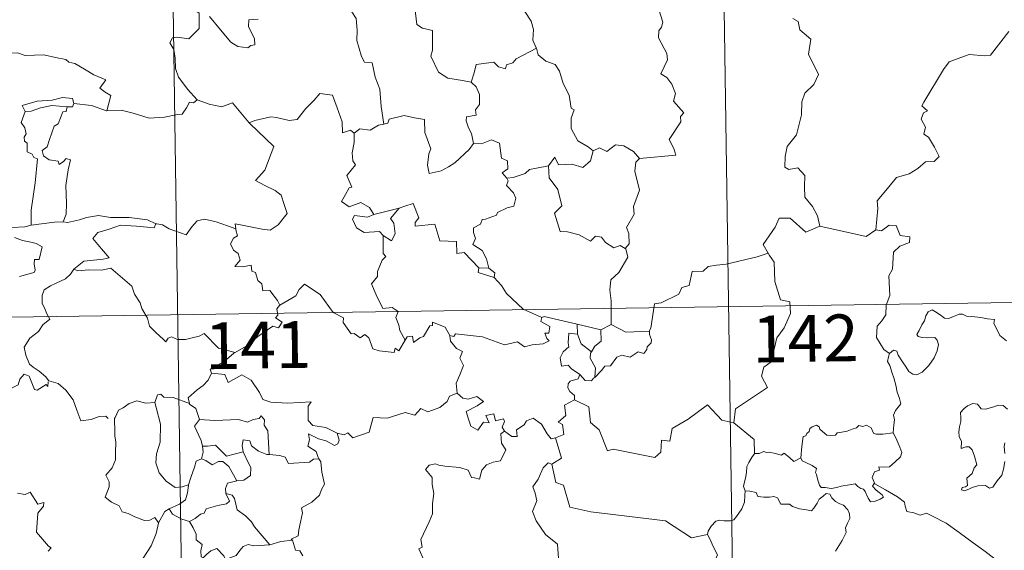
# Model space of a CAD drawing. Units: metres. Extents: x 600391 to 604889, y 4684806 to 4687841.
# Drawn here: x 600819 to 600977, y 4686888 to 4686973 of the extents above; entities that cross this region are included whole.
import ezdxf
from ezdxf.enums import TextEntityAlignment as Align

# ---------------------------------------------------------------- set-up
doc = ezdxf.new("R2010")
doc.units = ezdxf.units.M
doc.header["$MEASUREMENT"] = 0
doc.layers.add('Level 63', color=7, linetype='Continuous', lineweight=0)
doc.styles.add('Arial', font='ARIAL.TTF', dxfattribs={"height": 0.2})

msp = doc.modelspace()

# ---------------------------------------------------------------- linework, layer by layer
at = {"layer": 'Level 63', "linetype": 'Continuous', "lineweight": 0}
for points in [[(600929.73, 4687107.96, -0.75), (600933.27, 4686867.05, -0.75)], [(600841.46, 4687106.66, -0.75), (600845, 4686865.76, -0.75)], [(600903.31, 4686977.58, -0.75), (600902.07, 4686976.24, -0.75), (600900.58, 4686975.56, -0.75), (600898.92, 4686975.38, -0.75), (600899.72, 4686974.58, -0.75), (600900.76, 4686973.01, -0.75), (600901.11, 4686971.66, -0.75), (600901, 4686969.96, -0.75), (600901.57, 4686968.77, -0.75), (600901.6, 4686968.68, -0.75)], [(600847.08, 4686976.32, -0.75), (600846.75, 4686975.5, -0.75), (600847.2, 4686975, -0.75), (600847.01, 4686974.67, -0.75), (600847.57, 4686974.29, -0.75), (600847.53, 4686972.89, -0.75), (600847.56, 4686971.82, -0.75), (600846.8, 4686971.08, -0.75), (600845.88, 4686970.21, -0.75), (600844.02, 4686970.46, -0.75), (600843.28, 4686970.35, -0.75), (600842.85, 4686969.52, -0.75), (600843.47, 4686968.48, -0.75), (600843.7, 4686967.11, -0.75), (600843.73, 4686965.46, -0.75), (600844.25, 4686964.07, -0.75), (600844.93, 4686963.14, -0.75), (600845.69, 4686962.14, -0.75), (600847.22, 4686960.44, -0.75)], [(600872.03, 4686974.53, -0.75), (600872.71, 4686973.43, -0.75), (600872.88, 4686971.59, -0.75), (600872.84, 4686969.94, -0.75), (600873.56, 4686967.37, -0.75), (600874.03, 4686966.44, -0.75), (600875.25, 4686966.34, -0.75), (600875.77, 4686964.05, -0.75), (600876.48, 4686962.11, -0.75), (600876.74, 4686959.33, -0.75), (600877.15, 4686956.52, -0.75)], [(600891.16, 4686963.26, -0.75), (600889.73, 4686963.52, -0.75), (600887.4, 4686963.86, -0.75), (600885.88, 4686964.85, -0.75), (600884.66, 4686967.39, -0.75), (600884.94, 4686968.36, -0.75), (600884.94, 4686971.51, -0.75), (600883.35, 4686971.91, -0.75), (600882.43, 4686972.5, -0.75), (600882.1, 4686975.19, -0.75), (600881.35, 4686975.38, -0.75), (600881.33, 4686975.39, -0.75)], [(600918.14, 4686951.01, -0.75), (600923.92, 4686951.55, -0.75), (600923.62, 4686952.64, -0.75), (600922.86, 4686954.05, -0.75), (600924.73, 4686956.87, -0.75), (600924.68, 4686957.72, -0.75), (600925.22, 4686958.35, -0.75), (600923.54, 4686960.21, -0.75), (600923.88, 4686961.43, -0.75), (600923.31, 4686962.91, -0.75), (600922.51, 4686963.97, -0.75), (600921.52, 4686964.57, -0.75), (600922.59, 4686966.8, -0.75), (600922.49, 4686967.82, -0.75), (600921.15, 4686970.34, -0.75), (600921.21, 4686971.45, -0.75), (600921.65, 4686972.04, -0.75), (600921.84, 4686972.88, -0.75), (600921.22, 4686974.86, -0.75)], [(600856.98, 4686973.35, -0.75), (600855.48, 4686973.22, -0.75), (600855.47, 4686972.18, -0.75), (600855.92, 4686971.14, -0.75), (600856.39, 4686970.23, -0.75), (600856.46, 4686969.22, -0.75), (600855.82, 4686969.11, -0.75), (600855.32, 4686968.76, -0.75), (600853.73, 4686968.96, -0.75), (600852.62, 4686969.66, -0.75), (600850.97, 4686971.61, -0.75), (600849.21, 4686973.75, -0.75)], [(600942.67, 4686973.44, -0.75), (600943.54, 4686972.94, -0.75), (600943.82, 4686971.65, -0.75), (600945.58, 4686970.15, -0.75), (600945.18, 4686967.75, -0.75), (600946.78, 4686964.49, -0.75), (600946.04, 4686962.86, -0.75), (600944.62, 4686961.5, -0.75), (600944.13, 4686960.11, -0.75), (600944.1, 4686958.02, -0.75), (600943.3, 4686954.8, -0.75), (600941.77, 4686952.96, -0.75), (600941.48, 4686951.32, -0.75), (600941.43, 4686949.62, -0.75), (600942.05, 4686949.25, -0.75), (600943.5, 4686949.52, -0.75), (600944.64, 4686948.28, -0.75), (600944.54, 4686946.48, -0.75), (600944.6, 4686944.81, -0.75), (600945.82, 4686943.32, -0.75), (600946.66, 4686941.83, -0.75), (600947.03, 4686940.16, -0.75)], [(600956.02, 4686939.62, -0.75), (600956.3, 4686943, -0.75), (600956.2, 4686944.26, -0.75), (600957.88, 4686946.22, -0.75), (600959.32, 4686947.99, -0.75), (600961.33, 4686948.56, -0.75), (600962.74, 4686949.4, -0.75), (600963.94, 4686950.46, -0.75), (600965.33, 4686950.55, -0.75), (600966.15, 4686951.34, -0.75), (600965.42, 4686952.82, -0.75), (600964.45, 4686954.45, -0.75), (600963.71, 4686954.92, -0.75), (600963.98, 4686956.03, -0.75), (600963.26, 4686957.31, -0.75), (600963.61, 4686958.34, -0.75), (600964.3, 4686958.63, -0.75), (600963.35, 4686959.48, -0.75), (600963.68, 4686960.06, -0.75), (600966.84, 4686965.3, -0.75), (600967.74, 4686966.48, -0.75), (600969.64, 4686967.17, -0.75), (600970.96, 4686967.7, -0.75), (600973.48, 4686967.46, -0.75), (600974.38, 4686967.57, -0.75), (600977.33, 4686971.38, -0.75)], [(600815.6, 4686967.4, -0.75), (600816.71, 4686967.9, -0.75), (600818.45, 4686967.92, -0.75), (600819.66, 4686967.53, -0.75), (600821.13, 4686967.55, -0.75), (600822.66, 4686967.6, -0.75), (600824.53, 4686967.22, -0.75), (600826.15, 4686966.85, -0.75), (600826.68, 4686966.43, -0.75), (600827.62, 4686966.25, -0.75), (600829.17, 4686965.33, -0.75), (600830.64, 4686964.43, -0.75), (600832.6, 4686963.64, -0.75), (600831.65, 4686962.27, -0.75), (600832.5, 4686961.62, -0.75), (600833.4, 4686961.1, -0.75), (600832.75, 4686958.64, -0.75)], [(600901.6, 4686968.68, -0.75), (600898.35, 4686966.98, -0.75), (600897.84, 4686966.32, -0.75), (600896.79, 4686966.01, -0.75), (600896.66, 4686965.36, -0.75), (600895.53, 4686965.7, -0.75), (600894.76, 4686966.46, -0.75), (600891.94, 4686966.05, -0.75), (600891.64, 4686964.72, -0.75), (600891.16, 4686963.26, -0.75)], [(600901.6, 4686968.68, -0.75), (600901.88, 4686967.64, -0.75), (600903.09, 4686966.6, -0.75), (600904.59, 4686966.08, -0.75), (600905.31, 4686965.03, -0.75), (600905.9, 4686963.05, -0.75), (600906.83, 4686961.14, -0.75), (600907.15, 4686959.1, -0.75), (600907.64, 4686958.84, -0.75), (600907.17, 4686957.49, -0.75), (600907.16, 4686955.82, -0.75), (600908.26, 4686953.87, -0.75), (600909.89, 4686952.91, -0.75), (600910.67, 4686952.26, -0.75)], [(600891.16, 4686963.26, -0.75), (600891.93, 4686962.52, -0.75), (600892.46, 4686961.25, -0.75), (600892.46, 4686959.65, -0.75), (600891.85, 4686958.84, -0.75), (600891.93, 4686957.96, -0.75), (600890.38, 4686957.7, -0.75), (600890.34, 4686957.05, -0.75), (600890.7, 4686955.91, -0.75), (600891.17, 4686955.04, -0.75), (600891.51, 4686953.42, -0.75)], [(600827.46, 4686959.82, -0.75), (600827.22, 4686960.61, -0.75), (600825.62, 4686960.78, -0.75), (600823.99, 4686960.34, -0.75), (600821.57, 4686960.21, -0.75), (600819.19, 4686959.52, -0.75), (600819.67, 4686958.56, -0.75)], [(600847.22, 4686960.44, -0.75), (600846.66, 4686959.96, -0.75), (600846.01, 4686960.02, -0.75), (600845.52, 4686959.13, -0.75), (600844.8, 4686958.14, -0.75), (600844.09, 4686958.07, -0.75), (600841.98, 4686957.66, -0.75), (600839.51, 4686957.46, -0.75), (600836.94, 4686958.26, -0.75), (600835.03, 4686958.78, -0.75), (600832.75, 4686958.64, -0.75)], [(600847.22, 4686960.44, -0.75), (600847.24, 4686960.43, -0.75), (600849.15, 4686959.73, -0.75), (600851.18, 4686959.32, -0.75), (600852.9, 4686959.91, -0.75), (600855.56, 4686956.75, -0.75)], [(600855.65, 4686956.65, -0.75), (600855.56, 4686956.75, -0.75), (600856.47, 4686957.1, -0.75), (600859.01, 4686957.71, -0.75), (600859.96, 4686957.6, -0.75), (600861.97, 4686957.1, -0.75), (600863.24, 4686957.29, -0.75), (600864.66, 4686959.02, -0.75), (600865.97, 4686960.34, -0.75), (600866.87, 4686961.43, -0.75), (600868.89, 4686961.18, -0.75), (600869.66, 4686959.16, -0.75), (600870.44, 4686956.9, -0.75), (600870.53, 4686955.15, -0.75), (600871.8, 4686955.58, -0.75), (600872.4, 4686955.07, -0.75)], [(600819.67, 4686958.56, -0.75), (600819.04, 4686956.8, -0.75), (600819.63, 4686955.94, -0.75), (600819.83, 4686954.96, -0.75), (600819.48, 4686954.41, -0.75), (600819.54, 4686953.81, -0.75), (600819.96, 4686953.49, -0.75), (600819.99, 4686952.1, -0.75), (600820.8, 4686951.72, -0.75), (600821.06, 4686951.17, -0.75), (600821.66, 4686950.94, -0.75), (600821.26, 4686947.11, -0.75), (600820.62, 4686942.76, -0.75), (600820.64, 4686940.32, -0.75)], [(600819.67, 4686958.56, -0.75), (600820.6, 4686958.61, -0.75), (600822.12, 4686959.13, -0.75), (600823.94, 4686959.49, -0.75), (600826.41, 4686959.32, -0.75)], [(600826.41, 4686959.32, -0.75), (600826.24, 4686958.54, -0.75), (600825.68, 4686958.48, -0.75), (600824.96, 4686956.58, -0.75), (600824.28, 4686956.21, -0.75), (600823.56, 4686954.05, -0.75), (600823.17, 4686952.9, -0.75), (600822.39, 4686952.32, -0.75), (600822.58, 4686951.43, -0.75), (600823.48, 4686950.78, -0.75), (600824.94, 4686950.6, -0.75), (600825.11, 4686950.07, -0.75), (600825.82, 4686950.53, -0.75), (600826.21, 4686951.01, -0.75), (600826.91, 4686950.83, -0.75), (600826.55, 4686949.23, -0.75), (600826.15, 4686946.7, -0.75), (600826.3, 4686943.81, -0.75), (600826.24, 4686942.11, -0.75), (600825.73, 4686940.87, -0.75)], [(600827.46, 4686959.82, -0.75), (600827.24, 4686959.27, -0.75), (600826.41, 4686959.32, -0.75)], [(600832.75, 4686958.64, -0.75), (600832.7, 4686958.63, -0.75), (600830.28, 4686959.53, -0.75), (600827.46, 4686959.82, -0.75)], [(600891.51, 4686953.42, -0.75), (600890.84, 4686952.44, -0.75), (600888.5, 4686950.33, -0.75), (600887.5, 4686949.68, -0.75), (600886.35, 4686949.06, -0.75), (600884.39, 4686948.61, -0.75), (600884.12, 4686949.95, -0.75), (600884.33, 4686951.79, -0.75), (600884.66, 4686952.56, -0.75), (600883.73, 4686955.17, -0.75), (600883.64, 4686957.26, -0.75), (600882.06, 4686957.53, -0.75), (600880.4, 4686957.89, -0.75), (600878, 4686957.3, -0.75), (600877.79, 4686956.66, -0.75), (600877.15, 4686956.52, -0.75)], [(600853.4, 4686939.76, -0.75), (600853.33, 4686940.55, -0.75), (600854.71, 4686940.29, -0.75), (600857.65, 4686939.71, -0.75), (600858.91, 4686939.53, -0.75), (600860.2, 4686940.41, -0.75), (600861.64, 4686942.23, -0.75), (600861.19, 4686943.66, -0.75), (600860.67, 4686945.13, -0.75), (600859.74, 4686945.91, -0.75), (600858.09, 4686946.7, -0.75), (600856.59, 4686947.49, -0.75), (600858.08, 4686949.15, -0.75), (600859.5, 4686952.95, -0.75), (600855.65, 4686956.65, -0.75)], [(600877.15, 4686956.52, -0.75), (600876.3, 4686956.34, -0.75), (600874.94, 4686955.57, -0.75), (600873.27, 4686955.75, -0.75), (600872.4, 4686955.07, -0.75)], [(600872.4, 4686955.07, -0.75), (600872.41, 4686953.56, -0.75), (600872.08, 4686951.95, -0.75), (600872.16, 4686950.65, -0.75), (600872.58, 4686949.99, -0.75), (600871.22, 4686948.27, -0.75), (600872, 4686946.44, -0.75), (600871.6, 4686946.32, -0.75), (600871, 4686945.26, -0.75), (600870.36, 4686944.13, -0.75), (600871.56, 4686943.27, -0.75), (600873.44, 4686943.99, -0.75), (600874.86, 4686943.16, -0.75), (600875.55, 4686942.03, -0.75)], [(600891.51, 4686953.42, -0.75), (600892.78, 4686953.36, -0.75), (600894.39, 4686954.02, -0.75), (600895.7, 4686953.49, -0.75), (600896, 4686951.05, -0.75), (600896.96, 4686950.65, -0.75), (600897.01, 4686949.39, -0.75), (600896.11, 4686948.71, -0.75), (600896.83, 4686947.89, -0.75)], [(600903.51, 4686949.83, -0.75), (600904.54, 4686951.24, -0.75), (600905.13, 4686950, -0.75), (600907.28, 4686950.11, -0.75), (600909.05, 4686949.56, -0.75), (600910.24, 4686950.64, -0.75), (600910.67, 4686952.26, -0.75)], [(600910.67, 4686952.26, -0.75), (600911.72, 4686952.71, -0.75), (600912.87, 4686952.14, -0.75), (600914.25, 4686953.2, -0.75), (600915.62, 4686953.05, -0.75), (600917.14, 4686952.15, -0.75), (600918.14, 4686951.01, -0.75)], [(600918.14, 4686951.01, -0.75), (600917.54, 4686950.42, -0.75), (600917.36, 4686949.01, -0.75), (600918.13, 4686945.97, -0.75), (600917.15, 4686943.34, -0.75), (600917.27, 4686942.09, -0.75), (600916.01, 4686939.98, -0.75), (600916.43, 4686938.99, -0.75), (600916.46, 4686937.36, -0.75), (600915.81, 4686936.61, -0.75)], [(600903.51, 4686949.83, -0.75), (600901.61, 4686949.45, -0.75), (600900.48, 4686949.25, -0.75), (600899.81, 4686948.61, -0.75), (600897.87, 4686947.98, -0.75), (600896.83, 4686947.89, -0.75)], [(600915.81, 4686936.61, -0.75), (600915, 4686937.09, -0.75), (600914.02, 4686936.72, -0.75), (600912.67, 4686937.58, -0.75), (600912.02, 4686938.41, -0.75), (600911.08, 4686938.56, -0.75), (600910.25, 4686937.8, -0.75), (600908.47, 4686938.8, -0.75), (600906.57, 4686939.26, -0.75), (600905.39, 4686939.32, -0.75), (600904.52, 4686942.26, -0.75), (600905.68, 4686943.43, -0.75), (600905.02, 4686946.03, -0.75), (600903.62, 4686947.9, -0.75), (600903.51, 4686949.83, -0.75)], [(600896.83, 4686947.89, -0.75), (600897.06, 4686947.42, -0.75), (600896.78, 4686946.69, -0.75), (600897.92, 4686945.51, -0.75), (600898.3, 4686944.67, -0.75), (600898, 4686943.41, -0.75), (600896.93, 4686943.14, -0.75), (600895.34, 4686942.39, -0.75), (600895.19, 4686941.96, -0.75), (600893.41, 4686941.29, -0.75), (600892.89, 4686941.24, -0.75), (600892.61, 4686940.52, -0.75), (600891.5, 4686939.94, -0.75), (600891.51, 4686939.16, -0.75), (600891.81, 4686938.2, -0.75), (600891.38, 4686937.25, -0.75), (600892.92, 4686936.3, -0.75), (600893.57, 4686934.95, -0.75), (600893.99, 4686933.48, -0.75)], [(600820.64, 4686940.32, -0.75), (600819.59, 4686940.08, -0.75), (600817.53, 4686939.96, -0.75), (600814.98, 4686940.22, -0.75), (600812.82, 4686940.79, -0.75), (600810.8, 4686941.44, -0.75), (600809.65, 4686941.6, -0.75), (600808.24, 4686942.46, -0.75), (600807.54, 4686942.69, -0.75)], [(600875.55, 4686942.03, -0.75), (600879.62, 4686943.09, -0.75), (600879.58, 4686943.07, -0.75)], [(600879.62, 4686943.09, -0.75), (600879.58, 4686943.07, -0.75), (600878.19, 4686941.42, -0.75), (600878.74, 4686940.67, -0.75), (600878.96, 4686938.94, -0.75), (600878.39, 4686937.82, -0.75), (600877.01, 4686938.7, -0.75)], [(600892.39, 4686933.52, -0.75), (600890.02, 4686935.98, -0.75), (600888.83, 4686935.82, -0.75), (600888.81, 4686937.74, -0.75), (600886.1, 4686937.85, -0.75), (600885.3, 4686940.49, -0.75), (600882.15, 4686940.19, -0.75), (600882.17, 4686940.76, -0.75), (600882.76, 4686941.54, -0.75), (600881.82, 4686943.82, -0.75), (600880.53, 4686943.37, -0.75), (600879.62, 4686943.09, -0.75)], [(600825.73, 4686940.87, -0.75), (600826.46, 4686940.76, -0.75), (600828.36, 4686941.17, -0.75), (600829.48, 4686941.55, -0.75), (600831.42, 4686941.88, -0.75), (600833.36, 4686941.57, -0.75), (600836.35, 4686941.56, -0.75), (600839.26, 4686941.22, -0.75), (600840.62, 4686940.58, -0.75)], [(600840.62, 4686940.58, -0.75), (600840.74, 4686940.53, -0.75), (600841.67, 4686940.39, -0.75), (600842.74, 4686939.73, -0.75), (600845.46, 4686938.8, -0.75), (600846.38, 4686940.06, -0.75), (600847.2, 4686941.02, -0.75), (600848.41, 4686941.3, -0.75), (600850.28, 4686940.89, -0.75), (600852.1, 4686940.26, -0.75), (600853.4, 4686939.76, -0.75)], [(600875.55, 4686942.03, -0.75), (600874.5, 4686941.64, -0.75), (600872.44, 4686941.91, -0.75), (600872.1, 4686941.31, -0.75), (600872.78, 4686939.92, -0.75), (600873.97, 4686939.16, -0.75), (600876.44, 4686939.32, -0.75), (600877.01, 4686938.7, -0.75)], [(600947.03, 4686940.16, -0.75), (600944.76, 4686939.24, -0.75), (600942.27, 4686941.44, -0.75), (600940.52, 4686941.46, -0.75), (600939.84, 4686940.03, -0.75), (600937.94, 4686937.22, -0.75), (600938.76, 4686935.84, -0.75)], [(600820.64, 4686940.32, -0.75), (600824.37, 4686940.8, -0.75), (600825.73, 4686940.87, -0.75)], [(600840.62, 4686940.58, -0.75), (600840.35, 4686939.94, -0.75), (600837.48, 4686940.19, -0.75), (600834.92, 4686940.33, -0.75), (600833.13, 4686939.72, -0.75), (600831.31, 4686939.16, -0.75), (600830.49, 4686938.19, -0.75), (600831.29, 4686937.26, -0.75), (600833.12, 4686935.12, -0.75), (600832.14, 4686934.9, -0.75), (600829.04, 4686934.58, -0.75), (600827.44, 4686933.3, -0.75)], [(600860.45, 4686927.51, -0.75), (600860.08, 4686928.25, -0.75), (600858.85, 4686929.9, -0.75), (600857.73, 4686929.82, -0.75), (600857.57, 4686930.94, -0.75), (600856.95, 4686931.46, -0.75), (600856.55, 4686932.76, -0.75), (600855.96, 4686932.97, -0.75), (600855.88, 4686933.93, -0.75), (600854.53, 4686933.66, -0.75), (600853.28, 4686933.74, -0.75), (600854.1, 4686934.75, -0.75), (600853.79, 4686935.78, -0.75), (600853.04, 4686936.36, -0.75), (600852.57, 4686937.36, -0.75), (600853.07, 4686938.24, -0.75), (600853.69, 4686938.62, -0.75), (600853.42, 4686939.59, -0.75), (600853.4, 4686939.76, -0.75)], [(600947.03, 4686940.16, -0.75), (600954.47, 4686938.51, -0.75), (600956.02, 4686939.62, -0.75)], [(600958.18, 4686919.79, -0.75), (600957.26, 4686920.41, -0.75), (600956.11, 4686922.33, -0.75), (600956.23, 4686924.17, -0.75), (600956.95, 4686925.03, -0.75), (600957.58, 4686926, -0.75), (600957.64, 4686927.52, -0.75), (600958.25, 4686929.1, -0.75), (600958.09, 4686932.2, -0.75), (600958.69, 4686933.27, -0.75), (600958.85, 4686936.02, -0.75), (600959.84, 4686936.96, -0.75), (600961.38, 4686937.54, -0.75), (600961.47, 4686938.47, -0.75), (600959.92, 4686938.66, -0.75), (600959.23, 4686940.28, -0.75), (600958.12, 4686940.34, -0.75), (600956.88, 4686939.42, -0.75), (600956.02, 4686939.62, -0.75)], [(600817.96, 4686938.36, -0.75), (600819.24, 4686937.87, -0.75), (600820.59, 4686937.61, -0.75), (600821.44, 4686937.43, -0.75), (600822.38, 4686936.87, -0.75), (600821.89, 4686934.86, -0.75), (600821.14, 4686934.86, -0.75), (600821.1, 4686934.13, -0.75), (600821.24, 4686933.16, -0.75), (600821.11, 4686932.78, -0.75), (600820.08, 4686932.48, -0.75), (600818.73, 4686932.14, -0.75)], [(600877.01, 4686938.7, -0.75), (600877.05, 4686935.79, -0.75), (600877.48, 4686935.32, -0.75), (600876.86, 4686934.71, -0.75), (600876.12, 4686932.92, -0.75), (600876.15, 4686932.13, -0.75), (600875.19, 4686930.93, -0.75), (600875.91, 4686929.2, -0.75), (600876.96, 4686926.99, -0.75), (600878.48, 4686927.15, -0.75), (600879.44, 4686926.49, -0.75), (600879.07, 4686925.55, -0.75), (600879.53, 4686924.3, -0.75), (600879.69, 4686923.47, -0.75), (600880.55, 4686921.92, -0.75)], [(600913.6, 4686924.41, -0.75), (600913.6, 4686928.24, -0.75), (600913.38, 4686929.94, -0.75), (600913.54, 4686931.57, -0.75), (600914.81, 4686932.74, -0.75), (600916.25, 4686935.21, -0.75), (600915.93, 4686936.54, -0.75), (600915.81, 4686936.61, -0.75)], [(600938.76, 4686935.84, -0.75), (600936.98, 4686935.28, -0.75), (600932.03, 4686934.08, -0.75), (600930.46, 4686933.92, -0.75), (600929.13, 4686933.73, -0.75), (600928.31, 4686932.97, -0.75), (600926.58, 4686932.94, -0.75), (600926.07, 4686930.66, -0.75), (600924.88, 4686930.37, -0.75), (600924.44, 4686929.27, -0.75), (600921.58, 4686927.89, -0.75), (600920.52, 4686927.73, -0.75), (600919.91, 4686923.83, -0.75), (600919.71, 4686923.48, -0.75), (600919.72, 4686923.35, -0.75)], [(600938.76, 4686935.84, -0.75), (600938.97, 4686935.47, -0.75), (600939.71, 4686934.44, -0.75), (600939.8, 4686931.31, -0.75), (600940.74, 4686928.4, -0.75), (600942.23, 4686928.08, -0.75), (600942.32, 4686926.18, -0.75), (600941.31, 4686923.91, -0.75), (600940.11, 4686922.3, -0.75), (600939.23, 4686918.47, -0.75), (600938.04, 4686917.59, -0.75), (600937.68, 4686916.13, -0.75), (600938.64, 4686914.35, -0.75), (600933.48, 4686910.92, -0.75), (600933.23, 4686908.7, -0.75)], [(600827.44, 4686933.3, -0.75), (600826.92, 4686932.47, -0.75), (600826.11, 4686931.74, -0.75), (600824.6, 4686931.05, -0.75), (600823.7, 4686930.6, -0.75), (600822.7, 4686929.98, -0.75), (600822.36, 4686929.05, -0.75), (600822.4, 4686927.82, -0.75), (600822.79, 4686926.99, -0.75), (600823.07, 4686926.22, -0.75), (600823.59, 4686925.27, -0.75), (600822.48, 4686924.36, -0.75), (600821.78, 4686923.32, -0.75), (600820.4, 4686922.23, -0.75), (600819.49, 4686920.8, -0.75), (600819.75, 4686919.52, -0.75), (600820.34, 4686918.07, -0.75), (600820.94, 4686917.6, -0.75), (600821.91, 4686916.95, -0.75), (600822.97, 4686916.06, -0.75), (600823.4, 4686915.44, -0.75)], [(600827.44, 4686933.3, -0.75), (600828.09, 4686933.05, -0.75), (600829.88, 4686933.2, -0.75), (600831.9, 4686933.11, -0.75), (600833.41, 4686933.44, -0.75), (600836.73, 4686930.55, -0.75), (600837.2, 4686929.3, -0.75), (600838.07, 4686927.92, -0.75), (600838.34, 4686927, -0.75), (600839.24, 4686925.47, -0.75), (600839.56, 4686924.15, -0.75), (600840.66, 4686923.08, -0.75), (600841.76, 4686922.1, -0.75), (600842.19, 4686921.63, -0.75), (600842.6, 4686922.22, -0.75), (600843.12, 4686922.48, -0.75), (600844.08, 4686922.05, -0.75), (600845.34, 4686922.03, -0.75), (600846.41, 4686922.27, -0.75), (600847.55, 4686922.54, -0.75), (600848.35, 4686922.97, -0.75), (600850.62, 4686920.63, -0.75), (600853.33, 4686919.97, -0.75)], [(600892.39, 4686933.52, -0.75), (600892.25, 4686932.76, -0.75), (600894.83, 4686931.98, -0.75)], [(600893.99, 4686933.48, -0.75), (600892.39, 4686933.52, -0.75)], [(600893.99, 4686933.48, -0.75), (600894.94, 4686932.72, -0.75), (600894.83, 4686931.98, -0.75)], [(600894.83, 4686931.98, -0.75), (600895.98, 4686930.68, -0.75), (600896.78, 4686929.41, -0.75), (600899.49, 4686926.88, -0.75), (600902.46, 4686925.57, -0.75)], [(600667.57, 4686923.39, -0.75), (601197.19, 4686931.17, -0.75)], [(600880.55, 4686921.92, -0.75), (600879.54, 4686920.21, -0.75), (600878.94, 4686920.62, -0.75), (600878.79, 4686919.92, -0.75), (600876.38, 4686920.19, -0.75), (600875.4, 4686920.51, -0.75), (600874.72, 4686922.32, -0.75), (600874.11, 4686922.81, -0.75), (600873.34, 4686922.28, -0.75), (600872.39, 4686923.01, -0.75), (600871.92, 4686922.95, -0.75), (600870.6, 4686924.75, -0.75), (600870.7, 4686925.5, -0.75), (600869, 4686926.33, -0.75), (600866.94, 4686929.21, -0.75), (600864.42, 4686930.89, -0.75), (600863.56, 4686930.02, -0.75), (600863.05, 4686929.01, -0.75), (600860.45, 4686927.51, -0.75)], [(600860.45, 4686927.51, -0.75), (600860.43, 4686927.5, -0.75), (600859.97, 4686926.95, -0.75), (600860.17, 4686925.9, -0.75), (600859.76, 4686925.48, -0.75), (600860.87, 4686924.83, -0.75), (600860.26, 4686923.92, -0.75), (600859.36, 4686924.14, -0.75), (600856.95, 4686922.52, -0.75), (600855.43, 4686921.18, -0.75), (600853.33, 4686919.97, -0.75)], [(600902.46, 4686925.57, -0.75), (600902.31, 4686924.91, -0.75), (600903.77, 4686924.1, -0.75), (600903.59, 4686923.04, -0.75), (600902.92, 4686923.03, -0.75), (600903.25, 4686922.21, -0.75), (600903.65, 4686921.8, -0.75), (600902.69, 4686921.32, -0.75), (600900.89, 4686921.19, -0.75), (600899.68, 4686920.83, -0.75), (600898.56, 4686921.68, -0.75), (600896.49, 4686921.2, -0.75), (600892.93, 4686922.44, -0.75), (600888.61, 4686922.91, -0.75), (600888.38, 4686922.49, -0.75), (600887.72, 4686922.65, -0.75)], [(600902.46, 4686925.57, -0.75), (600902.85, 4686925.72, -0.75), (600908.14, 4686924.5, -0.75)], [(600958.18, 4686919.79, -0.75), (600958.82, 4686920.31, -0.75), (600959.35, 4686920.18, -0.75), (600959.6, 4686919.5, -0.75), (600960.26, 4686918.44, -0.75), (600960.84, 4686917.58, -0.75), (600961.28, 4686916.92, -0.75), (600961.95, 4686916.46, -0.75), (600962.56, 4686916.35, -0.75), (600963.41, 4686916.82, -0.75), (600964.47, 4686917.89, -0.75), (600965.34, 4686919.1, -0.75), (600965.85, 4686920.23, -0.75), (600966.03, 4686921.22, -0.75), (600965.84, 4686921.92, -0.75), (600965.45, 4686922.35, -0.75), (600964.34, 4686922.32, -0.75), (600963.41, 4686922.36, -0.75), (600962.79, 4686922.5, -0.75), (600962.58, 4686922.84, -0.75), (600962.93, 4686923.49, -0.75), (600963.37, 4686924.37, -0.75), (600963.82, 4686925.02, -0.75), (600964.03, 4686925.8, -0.75), (600964.39, 4686926.44, -0.75), (600965, 4686926.8, -0.75), (600965.54, 4686926.48, -0.75), (600966.33, 4686925.97, -0.75), (600967, 4686925.47, -0.75), (600967.62, 4686925.37, -0.75), (600968.35, 4686925.68, -0.75), (600969.33, 4686926.08, -0.75), (600969.86, 4686926.06, -0.75), (600970.51, 4686925.76, -0.75), (600971.4, 4686925.7, -0.75), (600972.83, 4686925.56, -0.75), (600973.9, 4686925.33, -0.75), (600975, 4686925.24, -0.75), (600974.93, 4686924.61, -0.75), (600975.51, 4686923.46, -0.75), (600975.86, 4686922.65, -0.75), (600976.93, 4686921.84, -0.75)], [(600880.55, 4686921.92, -0.75), (600880.86, 4686922.47, -0.75), (600881.76, 4686922.54, -0.75), (600881.89, 4686921.53, -0.75), (600882.92, 4686922.32, -0.75), (600883.51, 4686922.52, -0.75), (600884.51, 4686924.2, -0.75), (600884.93, 4686924.28, -0.75), (600884.92, 4686924.81, -0.75), (600886.95, 4686924.03, -0.75), (600887.72, 4686922.65, -0.75)], [(600908.16, 4686922.88, -0.75), (600908.14, 4686924.5, -0.75)], [(600908.14, 4686924.5, -0.75), (600911.94, 4686923.57, -0.75)], [(600913.6, 4686924.41, -0.75), (600911.94, 4686923.57, -0.75)], [(600919.72, 4686923.35, -0.75), (600915.9, 4686923.21, -0.75), (600913.6, 4686924.41, -0.75)], [(600887.72, 4686922.65, -0.75), (600887.81, 4686921.74, -0.75), (600888.81, 4686920.6, -0.75), (600889.73, 4686920.08, -0.75), (600889.32, 4686919.02, -0.75), (600889.93, 4686917.85, -0.75), (600889.32, 4686916.37, -0.75), (600888.72, 4686915.01, -0.75), (600888.88, 4686913.42, -0.75)], [(600908.53, 4686916.42, -0.75), (600907.22, 4686917.31, -0.75), (600906.67, 4686917.93, -0.75), (600905.62, 4686917.78, -0.75), (600905.42, 4686919.11, -0.75), (600905.9, 4686920.06, -0.75), (600906.8, 4686920.83, -0.75), (600906.66, 4686921.49, -0.75), (600906.8, 4686923.03, -0.75), (600908.16, 4686922.88, -0.75)], [(600908.16, 4686922.88, -0.75), (600908.78, 4686921.31, -0.75), (600910.43, 4686920.04, -0.75)], [(600911.94, 4686923.57, -0.75), (600911.98, 4686921.75, -0.75), (600910.97, 4686920.97, -0.75), (600910.43, 4686920.04, -0.75)], [(600919.72, 4686923.35, -0.75), (600919.74, 4686922.85, -0.75), (600920.05, 4686921.95, -0.75), (600919.98, 4686921.47, -0.75), (600919.35, 4686920.86, -0.75), (600919.3, 4686920.43, -0.75), (600918.82, 4686919.81, -0.75), (600917.91, 4686920.06, -0.75), (600916.6, 4686919.21, -0.75), (600915.26, 4686919.54, -0.75), (600914.49, 4686919.22, -0.75), (600913.49, 4686917.8, -0.75), (600912.54, 4686917.75, -0.75), (600912.05, 4686917.07, -0.75), (600910.94, 4686915.95, -0.75)], [(600853.33, 4686919.97, -0.75), (600853.12, 4686919.86, -0.75), (600851.55, 4686918.51, -0.75), (600849.29, 4686917.27, -0.75), (600849.54, 4686916.66, -0.75)], [(600910.43, 4686920.04, -0.75), (600910.29, 4686919.83, -0.75), (600910.19, 4686919.06, -0.75), (600911.04, 4686917.5, -0.75), (600910.94, 4686915.95, -0.75)], [(600958.76, 4686907.06, -0.75), (600958.88, 4686908.36, -0.75), (600958.96, 4686909.18, -0.75), (600958.81, 4686909.93, -0.75), (600959.13, 4686910.63, -0.75), (600960.02, 4686911.72, -0.75), (600959.78, 4686912.58, -0.75), (600959.43, 4686913.58, -0.75), (600959.2, 4686914.7, -0.75), (600958.88, 4686915.88, -0.75), (600958.63, 4686916.66, -0.75), (600958.25, 4686917.88, -0.75), (600957.89, 4686918.5, -0.75), (600958, 4686919.26, -0.75), (600958.17, 4686919.77, -0.75), (600958.18, 4686919.79, -0.75)], [(600823.35, 4686915.26, -0.75), (600823.27, 4686914.5, -0.75), (600823.01, 4686914.84, -0.75), (600821.57, 4686913.9, -0.75), (600821.14, 4686914, -0.75), (600820.29, 4686916.18, -0.75), (600819.52, 4686916.47, -0.75), (600818.81, 4686915.66, -0.75), (600818.53, 4686914.76, -0.75), (600817.6, 4686914.27, -0.75), (600816.89, 4686914.64, -0.75), (600816.17, 4686914.48, -0.75), (600815.08, 4686915.75, -0.75), (600813.37, 4686916.82, -0.75), (600812.63, 4686916.06, -0.75), (600810.89, 4686914.4, -0.75), (600809.37, 4686913.5, -0.75), (600809.32, 4686912.45, -0.75)], [(600849.54, 4686916.66, -0.75), (600849, 4686915.53, -0.75), (600848.21, 4686914.64, -0.75), (600847.24, 4686913.97, -0.75), (600845.79, 4686912.68, -0.75), (600846.01, 4686911.76, -0.75)], [(600849.54, 4686916.66, -0.75), (600851.66, 4686916.41, -0.75), (600852.17, 4686915.15, -0.75), (600854.4, 4686916.37, -0.75), (600855.87, 4686915.5, -0.75), (600857.22, 4686913.56, -0.75), (600857.73, 4686912.41, -0.75), (600859.04, 4686912, -0.75), (600861.78, 4686911.81, -0.75), (600865.48, 4686912.02, -0.75), (600865.02, 4686911.34, -0.75), (600865.03, 4686909.05, -0.75), (600865.74, 4686908.27, -0.75), (600867.82, 4686907.95, -0.75), (600869.67, 4686907.01, -0.75)], [(600908.53, 4686916.42, -0.75), (600908.27, 4686915.73, -0.75), (600907.03, 4686915.34, -0.75), (600906.71, 4686914.94, -0.75), (600906.62, 4686914.28, -0.75), (600906.93, 4686913.68, -0.75), (600907.7, 4686913.08, -0.75), (600907.71, 4686912.37, -0.75)], [(600910.94, 4686915.95, -0.75), (600910.77, 4686915.83, -0.75), (600910.41, 4686915.42, -0.75), (600909.39, 4686915.45, -0.75), (600908.53, 4686916.42, -0.75)], [(600823.4, 4686915.44, -0.75), (600823.43, 4686915.39, -0.75), (600824.92, 4686915, -0.75), (600826.16, 4686913.92, -0.75), (600827.34, 4686912.37, -0.75), (600827.96, 4686910.72, -0.75), (600828.56, 4686908.98, -0.75), (600830.21, 4686909.19, -0.75), (600831.53, 4686909.67, -0.75), (600832.56, 4686909.74, -0.75), (600832.98, 4686909.38, -0.75)], [(600846.01, 4686911.76, -0.75), (600843.4, 4686912.76, -0.75), (600841.89, 4686912.79, -0.75), (600841.38, 4686913.28, -0.75), (600840.88, 4686913.15, -0.75), (600840.42, 4686911.92, -0.75)], [(600869.67, 4686907.01, -0.75), (600870.81, 4686906.78, -0.75), (600871.38, 4686907.07, -0.75), (600872.18, 4686906.3, -0.75), (600874.77, 4686907.19, -0.75), (600875.42, 4686909.52, -0.75), (600877.7, 4686909.45, -0.75), (600880.58, 4686910.33, -0.75), (600882.1, 4686909.91, -0.75), (600883.06, 4686910.96, -0.75), (600884.21, 4686910.42, -0.75), (600886.12, 4686911.14, -0.75), (600887.28, 4686912.11, -0.75), (600887.68, 4686912.94, -0.75), (600888.88, 4686913.42, -0.75)], [(600888.88, 4686913.42, -0.75), (600889.78, 4686912.61, -0.75), (600890.64, 4686912.45, -0.75), (600892.06, 4686912.88, -0.75), (600893.13, 4686912.1, -0.75), (600892.12, 4686911.43, -0.75), (600890.36, 4686910.52, -0.75), (600890.69, 4686909.27, -0.75), (600891.1, 4686908.16, -0.75), (600892.23, 4686907.51, -0.75), (600893.11, 4686908.81, -0.75), (600894, 4686908.68, -0.75), (600893.48, 4686909.83, -0.75), (600894.75, 4686910.14, -0.75), (600895.05, 4686909.01, -0.75), (600896.32, 4686909.3, -0.75), (600896.47, 4686908.91, -0.75), (600896.12, 4686907.97, -0.75), (600896.48, 4686907.33, -0.75)], [(600840.42, 4686911.92, -0.75), (600839.02, 4686911.82, -0.75), (600837.58, 4686912.18, -0.75), (600836.35, 4686911.78, -0.75), (600835.37, 4686911.06, -0.75), (600834.6, 4686910.73, -0.75), (600834.08, 4686909.56, -0.75)], [(600840.42, 4686911.92, -0.75), (600840.66, 4686911.13, -0.75), (600841.35, 4686908.49, -0.75), (600841.28, 4686905.58, -0.75), (600840.7, 4686903.73, -0.75), (600840.61, 4686902.27, -0.75), (600841.15, 4686900.69, -0.75), (600842.26, 4686899.34, -0.75), (600843.72, 4686898.31, -0.75), (600844.83, 4686898.45, -0.75), (600845.86, 4686898.73, -0.75)], [(600846.01, 4686911.76, -0.75), (600846.02, 4686911.68, -0.75), (600847.03, 4686910.95, -0.75), (600847.6, 4686909.2, -0.75)], [(600907.71, 4686912.37, -0.75), (600906.12, 4686911.53, -0.75), (600906.32, 4686909.83, -0.75), (600905.06, 4686908.78, -0.75), (600905.75, 4686908.4, -0.75), (600905.98, 4686906.8, -0.75), (600904.64, 4686906.27, -0.75)], [(600933.23, 4686908.7, -0.75), (600931.32, 4686909.13, -0.75), (600928.99, 4686911.58, -0.75), (600925.9, 4686909.29, -0.75), (600923.33, 4686907.75, -0.75), (600923, 4686905.73, -0.75), (600921.66, 4686905.9, -0.75), (600921.54, 4686903.98, -0.75), (600920.56, 4686903.13, -0.75), (600913.88, 4686904.46, -0.75), (600913.01, 4686904.2, -0.75), (600911.65, 4686907.56, -0.75), (600910.24, 4686908.75, -0.75), (600909.99, 4686911.25, -0.75), (600907.71, 4686912.37, -0.75)], [(600977.07, 4686910.88, -0.75), (600976.39, 4686911.46, -0.75), (600975.6, 4686911.49, -0.75), (600974.89, 4686911.24, -0.75), (600973.55, 4686910.89, -0.75), (600972.9, 4686910.92, -0.75), (600972.29, 4686911.65, -0.75), (600971.54, 4686911.8, -0.75), (600970.67, 4686911.4, -0.75), (600970.1, 4686910.93, -0.75), (600969.58, 4686910.32, -0.75), (600969.6, 4686909.46, -0.75), (600969.61, 4686908.87, -0.75), (600969.39, 4686908.06, -0.75), (600969.28, 4686907.22, -0.75), (600969.34, 4686906.48, -0.75), (600969.75, 4686905.7, -0.75), (600969.65, 4686904.55, -0.75), (600970.4, 4686904.85, -0.75), (600970.93, 4686904.85, -0.75), (600971.42, 4686904.38, -0.75), (600971.79, 4686903.33, -0.75), (600972.19, 4686901.97, -0.75), (600971.77, 4686901.49, -0.75), (600971.42, 4686900.58, -0.75), (600970.56, 4686899.82, -0.75), (600970.68, 4686898.62, -0.75), (600970.34, 4686898.42, -0.75), (600969.84, 4686898.33, -0.75), (600969.75, 4686897.95, -0.75), (600970.18, 4686897.77, -0.75), (600970.91, 4686898.05, -0.75), (600971.41, 4686898.33, -0.75), (600972.35, 4686898.59, -0.75), (600973.58, 4686898.67, -0.75), (600974.23, 4686898.19, -0.75), (600974.72, 4686898.36, -0.75), (600975.45, 4686899.38, -0.75), (600976.18, 4686900.29, -0.75), (600976.48, 4686901.26, -0.75), (600976.65, 4686902.51, -0.75)], [(600834.08, 4686909.56, -0.75), (600834, 4686909.39, -0.75), (600834.02, 4686907.2, -0.75), (600834.03, 4686906.52, -0.75), (600834.18, 4686905.64, -0.75), (600834.11, 4686903.87, -0.75), (600834.15, 4686902.73, -0.75), (600833.61, 4686901.49, -0.75), (600832.58, 4686900.31, -0.75), (600833.1, 4686899.22, -0.75), (600833.12, 4686898.42, -0.75), (600832.5, 4686896.75, -0.75), (600833.5, 4686895.96, -0.75), (600834.73, 4686895.37, -0.75), (600835.21, 4686894.44, -0.75), (600836.19, 4686894.15, -0.75), (600837.23, 4686893.65, -0.75), (600838.79, 4686893.04, -0.75), (600839.66, 4686893.1, -0.75), (600840.43, 4686893.52, -0.75), (600841.04, 4686892.64, -0.75)], [(600847.6, 4686909.2, -0.75), (600850.06, 4686909.03, -0.75), (600853.83, 4686909.22, -0.75), (600855.29, 4686908.81, -0.75), (600856.19, 4686909.2, -0.75), (600857.14, 4686909.38, -0.75), (600857.48, 4686909.8, -0.75), (600858.01, 4686909.15, -0.75), (600857.95, 4686908.29, -0.75), (600858.54, 4686907.41, -0.75), (600858.78, 4686903.6, -0.75)], [(600847.6, 4686909.2, -0.75), (600846.82, 4686908.16, -0.75), (600847.85, 4686905.83, -0.75), (600848.08, 4686904.96, -0.75), (600848.1, 4686904.96, -0.75)], [(600896.48, 4686907.33, -0.75), (600897.63, 4686906.47, -0.75), (600898.49, 4686906.5, -0.75), (600898.43, 4686907.57, -0.75), (600899.63, 4686908.34, -0.75), (600900.03, 4686908.99, -0.75), (600901.08, 4686909.41, -0.75), (600902.4, 4686908.46, -0.75), (600903.32, 4686906.93, -0.75), (600903.98, 4686906.1, -0.75), (600904.64, 4686906.27, -0.75)], [(600933.23, 4686908.7, -0.75), (600936.5, 4686906.03, -0.75), (600936.56, 4686903.73, -0.75)], [(600943.95, 4686903.05, -0.75), (600944.11, 4686904.89, -0.75), (600944.33, 4686906.47, -0.75), (600944.79, 4686906.59, -0.75), (600944.92, 4686906.96, -0.75), (600945.32, 4686907.28, -0.75), (600945.43, 4686907.79, -0.75), (600945.77, 4686908.05, -0.75), (600946.47, 4686908.31, -0.75), (600946.93, 4686908.06, -0.75), (600947.02, 4686907.67, -0.75), (600947.45, 4686907.27, -0.75), (600948.15, 4686906.69, -0.75), (600948.79, 4686906.64, -0.75), (600949.51, 4686906.73, -0.75), (600949.82, 4686907.1, -0.75), (600950.56, 4686907.16, -0.75), (600951.42, 4686907.36, -0.75), (600952.21, 4686907.67, -0.75), (600952.88, 4686907.86, -0.75), (600953.25, 4686908.27, -0.75), (600953.92, 4686908.1, -0.75), (600954.49, 4686908.33, -0.75), (600955.26, 4686907.86, -0.75), (600955.6, 4686907.02, -0.75), (600956.03, 4686906.86, -0.75), (600957.11, 4686906.86, -0.75), (600958.76, 4686907.06, -0.75)], [(600869.67, 4686907.01, -0.75), (600869.98, 4686905.93, -0.75), (600869.77, 4686905.31, -0.75), (600869.22, 4686905.06, -0.75), (600867.88, 4686905.78, -0.75), (600866.66, 4686906.13, -0.75), (600865.06, 4686906.91, -0.75), (600865.23, 4686905.98, -0.75), (600864.97, 4686904.95, -0.75), (600866.29, 4686904.09, -0.75), (600866.6, 4686903.12, -0.75), (600866.72, 4686902.92, -0.75)], [(600896.48, 4686907.33, -0.75), (600895.89, 4686906.92, -0.75), (600895.99, 4686905.44, -0.75), (600896.71, 4686904.33, -0.75), (600895.84, 4686902.61, -0.75), (600894.66, 4686902.37, -0.75), (600893.61, 4686901.95, -0.75), (600892.87, 4686901.11, -0.75), (600892.5, 4686899.64, -0.75), (600891.69, 4686899.86, -0.75), (600891.2, 4686899.9, -0.75), (600890.66, 4686901.09, -0.75), (600889.31, 4686901.54, -0.75), (600886.93, 4686901.73, -0.75), (600885.97, 4686901.9, -0.75), (600885.41, 4686902.12, -0.75), (600884.42, 4686901.9, -0.75), (600883.81, 4686901.18, -0.75), (600884.87, 4686899.93, -0.75), (600884.89, 4686898.8, -0.75), (600885.15, 4686897.38, -0.75), (600885.07, 4686896.56, -0.75), (600884.93, 4686895.74, -0.75), (600884.93, 4686894.12, -0.75), (600884.4, 4686892.83, -0.75), (600883.07, 4686889.97, -0.75), (600883.3, 4686888.79, -0.75), (600882.76, 4686888.5, -0.75), (600883.96, 4686885.78, -0.75)], [(600958.76, 4686907.06, -0.75), (600959.19, 4686906.29, -0.75), (600959.83, 4686904.77, -0.75), (600960.17, 4686903.95, -0.75), (600959.94, 4686903.25, -0.75), (600959.1, 4686902.42, -0.75), (600958.19, 4686901.64, -0.75), (600957.35, 4686901.56, -0.75), (600956.47, 4686901.62, -0.75), (600956.58, 4686901.09, -0.75), (600955.76, 4686900.81, -0.75), (600955.43, 4686899.95, -0.75), (600955.82, 4686898.92, -0.75)], [(600848.1, 4686904.96, -0.75), (600848.18, 4686903.97, -0.75), (600847.9, 4686902.91, -0.75)], [(600848.1, 4686904.96, -0.75), (600848.89, 4686904.97, -0.75), (600850.15, 4686905.12, -0.75), (600850.87, 4686904.4, -0.75), (600851.92, 4686903.34, -0.75), (600853.14, 4686903.65, -0.75), (600854.61, 4686904.01, -0.75)], [(600858.78, 4686903.6, -0.75), (600858.4, 4686903.63, -0.75), (600857.04, 4686904.12, -0.75), (600855.95, 4686905.01, -0.75), (600855.64, 4686905.8, -0.75), (600854.6, 4686905.95, -0.75), (600854.43, 4686905.03, -0.75), (600854.6, 4686904.02, -0.75), (600854.61, 4686904.01, -0.75)], [(600904.64, 4686906.27, -0.75), (600905.61, 4686903.04, -0.75), (600904.06, 4686902.08, -0.75)], [(600976.66, 4686903.77, -0.75), (600976.57, 4686904.88, -0.75), (600976.69, 4686905.46, -0.75)], [(600854.61, 4686904.01, -0.75), (600855.5, 4686902.09, -0.75), (600855.81, 4686901.53, -0.75), (600855.78, 4686900.23, -0.75), (600854.71, 4686899.48, -0.75), (600853.6, 4686899.4, -0.75)], [(600866.72, 4686902.92, -0.75), (600865.85, 4686902.85, -0.75), (600865.23, 4686902.4, -0.75), (600861.88, 4686902.19, -0.75), (600861.34, 4686903.16, -0.75), (600860.45, 4686903.44, -0.75), (600858.78, 4686903.6, -0.75)], [(600936.56, 4686903.73, -0.75), (600936.18, 4686903.22, -0.75), (600935.62, 4686902.35, -0.75), (600935.34, 4686901.67, -0.75), (600935.29, 4686900.7, -0.75), (600935.11, 4686899.83, -0.75), (600934.91, 4686899.03, -0.75), (600934.78, 4686898.46, -0.75), (600935.03, 4686897.8, -0.75)], [(600943.95, 4686903.05, -0.75), (600942.86, 4686902.51, -0.75), (600942.21, 4686903.08, -0.75), (600941.3, 4686903.8, -0.75), (600940.88, 4686903.49, -0.75), (600939.87, 4686903.75, -0.75), (600938.93, 4686903.98, -0.75), (600938.47, 4686903.91, -0.75), (600938.07, 4686904.07, -0.75), (600937.29, 4686903.79, -0.75), (600936.58, 4686903.75, -0.75), (600936.56, 4686903.73, -0.75)], [(600847.9, 4686902.91, -0.75), (600847.08, 4686902.54, -0.75), (600846.78, 4686901.58, -0.75), (600846.22, 4686899.93, -0.75), (600845.86, 4686898.73, -0.75)], [(600847.9, 4686902.91, -0.75), (600848.62, 4686902.63, -0.75), (600849.65, 4686901.95, -0.75), (600850.62, 4686902.47, -0.75), (600851.32, 4686902.48, -0.75), (600852.32, 4686901.7, -0.75), (600853.6, 4686899.4, -0.75)], [(600866.72, 4686902.92, -0.75), (600867.03, 4686902.41, -0.75), (600867.19, 4686900.79, -0.75), (600867.62, 4686898.88, -0.75), (600867.13, 4686898.02, -0.75), (600866.83, 4686897.08, -0.75), (600865.58, 4686895.95, -0.75), (600863.96, 4686895.06, -0.75), (600864.13, 4686894.24, -0.75), (600863.76, 4686892.76, -0.75), (600863.54, 4686891.56, -0.75), (600863.39, 4686890.59, -0.75), (600862.3, 4686890.03, -0.75), (600862.49, 4686889.88, -0.75)], [(600904.06, 4686902.08, -0.75), (600903.5, 4686902.3, -0.75), (600902.69, 4686901.45, -0.75), (600901.9, 4686899.68, -0.75), (600901.02, 4686898.44, -0.75), (600901.38, 4686897.4, -0.75), (600901.68, 4686896.21, -0.75), (600900.99, 4686894.46, -0.75), (600901.58, 4686892.97, -0.75), (600903.06, 4686890.82, -0.75), (600904.97, 4686889.22, -0.75), (600905.12, 4686886.94, -0.75), (600905.24, 4686884.97, -0.75), (600904.5, 4686883.64, -0.75), (600904.67, 4686882.18, -0.75), (600904.49, 4686881.04, -0.75), (600904.5, 4686881.03, -0.75)], [(600904.06, 4686902.08, -0.75), (600904.71, 4686899.14, -0.75), (600905.92, 4686898.7, -0.75), (600906.96, 4686895.17, -0.75), (600910.32, 4686894.44, -0.75), (600922.26, 4686892.97, -0.75), (600926.47, 4686890.24, -0.75), (600929, 4686890.78, -0.75)], [(600955.82, 4686898.92, -0.75), (600955.73, 4686898.98, -0.75), (600955.48, 4686898.54, -0.75), (600956.03, 4686897.89, -0.75), (600957.01, 4686897.16, -0.75), (600957.21, 4686896.79, -0.75), (600956.71, 4686896.48, -0.75), (600955.8, 4686896.08, -0.75), (600955.16, 4686896.05, -0.75), (600954.76, 4686896.61, -0.75), (600954.3, 4686897.69, -0.75), (600954.03, 4686898.03, -0.75), (600953.57, 4686898.16, -0.75), (600953.12, 4686898.5, -0.75), (600952.69, 4686898.91, -0.75), (600951.77, 4686898.73, -0.75), (600950.42, 4686898.55, -0.75), (600949.77, 4686898.3, -0.75), (600948.84, 4686898.14, -0.75), (600947.85, 4686898.31, -0.75), (600947.23, 4686898.33, -0.75), (600946.94, 4686898.7, -0.75), (600946.69, 4686899.49, -0.75), (600946.5, 4686900.43, -0.75), (600946.32, 4686900.75, -0.75), (600946.5, 4686901.37, -0.75), (600945.77, 4686901.83, -0.75), (600944.76, 4686902.34, -0.75), (600944.2, 4686902.59, -0.75), (600943.95, 4686903.05, -0.75)], [(600845.86, 4686898.73, -0.75), (600845.83, 4686898.63, -0.75), (600845.68, 4686897.46, -0.75), (600845.33, 4686896.34, -0.75), (600844.37, 4686895.68, -0.75), (600842.74, 4686894.9, -0.75)], [(600853.6, 4686899.4, -0.75), (600853.56, 4686899.39, -0.75), (600852.07, 4686899.02, -0.75), (600851.78, 4686898.14, -0.75), (600851.84, 4686897.37, -0.75)], [(600979.15, 4686882.87, -0.75), (600978.53, 4686883.54, -0.75), (600977.37, 4686885.37, -0.75), (600976.56, 4686886.2, -0.75), (600975.04, 4686886.91, -0.75), (600973.31, 4686888.21, -0.75), (600971.62, 4686889.44, -0.75), (600969.34, 4686891.12, -0.75), (600967.25, 4686892.63, -0.75), (600965.1, 4686893.75, -0.75), (600964.11, 4686894.2, -0.75), (600963.1, 4686893.87, -0.75), (600962.11, 4686894.24, -0.75), (600960.98, 4686894.46, -0.75), (600960.69, 4686895.35, -0.75), (600960.58, 4686895.95, -0.75), (600959.45, 4686896.83, -0.75), (600957.53, 4686897.97, -0.75), (600955.82, 4686898.92, -0.75)], [(600818.41, 4686897.4, -0.75), (600819.66, 4686897.21, -0.75), (600820.46, 4686897.58, -0.75), (600821.67, 4686895.66, -0.75), (600822.67, 4686895.9, -0.75), (600822.62, 4686895.31, -0.75), (600821.69, 4686894.21, -0.75), (600821.48, 4686891.15, -0.75), (600823.39, 4686888.9, -0.75), (600823.81, 4686888.64, -0.75), (600823.35, 4686888.14, -0.75)], [(600851.84, 4686897.37, -0.75), (600852.38, 4686896.14, -0.75), (600851.94, 4686895.72, -0.75), (600850.52, 4686895.44, -0.75), (600848.64, 4686894.89, -0.75), (600848.34, 4686894.2, -0.75), (600847.74, 4686894.03, -0.75), (600846.88, 4686893.37, -0.75), (600846.01, 4686892.89, -0.75)], [(600851.84, 4686897.37, -0.75), (600852.82, 4686897.1, -0.75), (600853.19, 4686896.58, -0.75), (600853.66, 4686894.72, -0.75), (600854.98, 4686893.78, -0.75), (600855.91, 4686892.82, -0.75), (600856.4, 4686892.01, -0.75), (600858.87, 4686889.16, -0.75)], [(600935.03, 4686897.8, -0.75), (600935, 4686897.02, -0.75), (600934.93, 4686895.96, -0.75), (600934.54, 4686894.89, -0.75), (600933.68, 4686893.66, -0.75), (600933.24, 4686893.14, -0.75), (600932.72, 4686892.96, -0.75), (600931.67, 4686892.98, -0.75), (600931.01, 4686893.08, -0.75), (600930.34, 4686892.94, -0.75), (600929.61, 4686892.15, -0.75), (600929.1, 4686891.35, -0.75), (600929, 4686890.78, -0.75)], [(600935.03, 4686897.8, -0.75), (600935.82, 4686897.76, -0.75), (600936.83, 4686897.51, -0.75), (600937.08, 4686896.89, -0.75), (600938.05, 4686896.77, -0.75), (600938.97, 4686896.77, -0.75), (600939.63, 4686896.88, -0.75), (600940.21, 4686896.68, -0.75), (600940.75, 4686895.68, -0.75), (600941.56, 4686895.66, -0.75), (600942.16, 4686895.64, -0.75), (600942.65, 4686895.26, -0.75), (600943.76, 4686894.9, -0.75), (600944.88, 4686894.77, -0.75), (600945.66, 4686894.56, -0.75), (600946.05, 4686895, -0.75), (600946.58, 4686895.84, -0.75), (600946.93, 4686896.44, -0.75), (600947.57, 4686896.95, -0.75), (600948.03, 4686897.37, -0.75), (600948.61, 4686897.26, -0.75), (600948.96, 4686896.66, -0.75), (600949.55, 4686896.09, -0.75), (600950.23, 4686895.73, -0.75), (600950.81, 4686895.49, -0.75), (600951.53, 4686894.72, -0.75), (600951.78, 4686894.08, -0.75), (600951.84, 4686893.36, -0.75), (600951.44, 4686892.59, -0.75), (600951.14, 4686891.85, -0.75), (600951.23, 4686891.1, -0.75), (600950.58, 4686889.81, -0.75), (600949.55, 4686888.13, -0.75)], [(600842.74, 4686894.9, -0.75), (600842.02, 4686894.49, -0.75), (600841.04, 4686892.64, -0.75)], [(600842.74, 4686894.9, -0.75), (600843.29, 4686894.07, -0.75), (600844.74, 4686893.25, -0.75), (600846.01, 4686892.89, -0.75)], [(600841.04, 4686892.64, -0.75), (600841.04, 4686892.63, -0.75), (600840.65, 4686890.93, -0.75), (600839.83, 4686888.98, -0.75), (600838.55, 4686887.01, -0.75), (600838.25, 4686886.35, -0.75), (600837.63, 4686886.72, -0.75), (600837.2, 4686885.88, -0.75), (600836.46, 4686885.52, -0.75), (600836.04, 4686885.91, -0.75), (600835.05, 4686884.71, -0.75), (600835.3, 4686883.12, -0.75), (600835.38, 4686882.01, -0.75), (600835.94, 4686880, -0.75), (600835.93, 4686878.07, -0.75), (600836.15, 4686876.96, -0.75)], [(600846.01, 4686892.89, -0.75), (600846.58, 4686891.84, -0.75), (600847.08, 4686890.86, -0.75), (600847.09, 4686889.94, -0.75), (600848.04, 4686889.21, -0.75), (600847.79, 4686888.17, -0.75), (600847.84, 4686887.21, -0.75), (600848.2, 4686887.07, -0.75)], [(600929, 4686890.78, -0.75), (600929.51, 4686889.91, -0.75), (600929.86, 4686888.97, -0.75), (600930.61, 4686887.56, -0.75), (600930.32, 4686886.8, -0.75)], [(600848.2, 4686887.07, -0.75), (600848.77, 4686887.65, -0.75), (600849.44, 4686888.17, -0.75), (600850.39, 4686888.53, -0.75), (600851.48, 4686887.37, -0.75), (600851.77, 4686886.78, -0.75), (600853.5, 4686887.41, -0.75), (600854.04, 4686888.23, -0.75), (600854.6, 4686888.86, -0.75), (600855.38, 4686889.17, -0.75), (600856.32, 4686888.99, -0.75), (600858.87, 4686889.16, -0.75)], [(600858.87, 4686889.16, -0.75), (600860.65, 4686889.68, -0.75), (600862.49, 4686889.88, -0.75)], [(600862.49, 4686889.88, -0.75), (600862.96, 4686888.3, -0.75), (600863.69, 4686888.19, -0.75), (600864.14, 4686887.37, -0.75)]]:
    msp.add_polyline3d(points, dxfattribs=at)

# ---------------------------------------------------------------- texts
at = {"layer": 'Level 63', "linetype": 'Continuous', "lineweight": 13, "style": 'Arial'}
for s, p in [('142', (600944.71, 4686922.2, -0.75)), ('141', (600856.99, 4686921.13, -0.75))]:
    msp.add_text(s, height=7.5, rotation=0.8424, dxfattribs=at).set_placement(p, align=Align.MIDDLE_CENTER)

doc.saveas('drawing.dxf')
